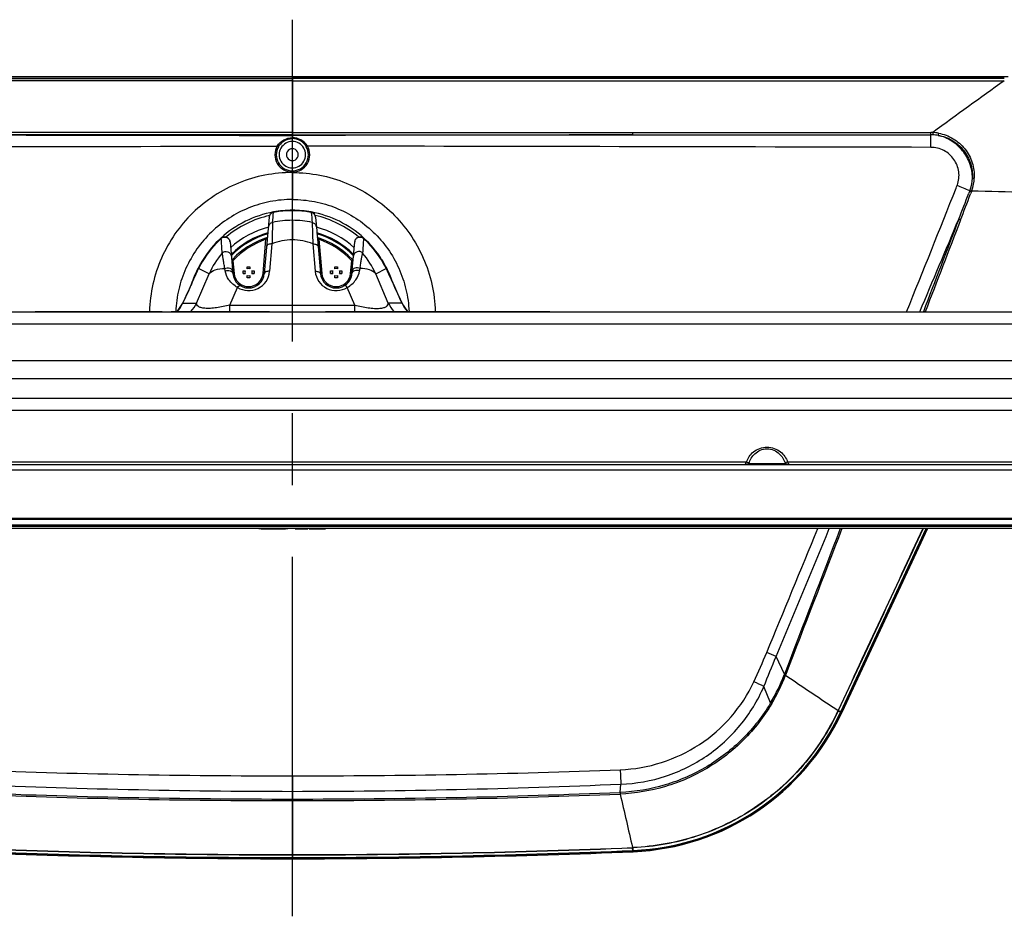
# Model space of a CAD drawing. Units: millimetres. Extents: x 0 to 3302, y 0 to 1778.
# Drawn here: x 1187 to 1374, y 1228 to 1398 of the extents above; entities that cross this region are included whole.
import ezdxf

# ---------------------------------------------------------------- set-up
doc = ezdxf.new("R2010")
doc.units = ezdxf.units.MM
doc.header["$LTSCALE"] = 181.61
doc.linetypes.add('CENTER', pattern=[0.6, 0.375, -0.075, 0.075, -0.075])
for name, color, linetype in [('55LA62_POLA_DXF_CONTINUOUS_LINE', 7, 'CONTINUOUS'), ('55WL30_TOTAL_DXF_AXIS', 7, 'CONTINUOUS'), ('FAB31740201_DXF_CONTINUOUS_LINE', 7, 'CONTINUOUS'), ('MAM62829201_DXF_CONTINUOUS_LINE', 7, 'CONTINUOUS'), ('MAZ63684101_DXF_CONTINUOUS_LINE', 7, 'CONTINUOUS'), ('MCK67644201_DXF_CONTINUOUS_LINE', 7, 'CONTINUOUS')]:
    doc.layers.add(name, color=color, linetype=linetype)

msp = doc.modelspace()

# ---------------------------------------------------------------- linework, layer by layer
at = {"layer": '55LA62_POLA_DXF_CONTINUOUS_LINE', "color": 7, "linetype": 'Continuous'}
for p, q in [((1548.249, 1302.1626), (929.549, 1302.1626)), ((1547.849, 1301.7626), (929.949, 1301.7626)), ((1232.5272, 1301.7476), (1232.5272, 1301.7626)), ((1238.0273, 1301.7476), (1232.5273, 1301.7476)), ((1232.9789, 1301.7326), (1237.5822, 1301.7326)), ((1235.2816, 1301.7326), (1235.2816, 1301.7476)), ((1235.3894, 1301.7326), (1235.3894, 1301.7476)), ((1235.9371, 1301.7326), (1235.9371, 1301.7476)), ((1237.4885, 1301.7326), (1237.4885, 1301.7476)), ((1237.5822, 1301.7326), (1237.5822, 1301.7476)), ((1238.0273, 1301.7476), (1238.0273, 1301.7626)), ((1239.4298, 1301.7626), (1239.4298, 1301.7326)), ((1239.4298, 1301.7326), (1241.8395, 1301.7326)), ((1240.4064, 1301.7326), (1240.4064, 1301.7626)), ((1241.8395, 1301.7326), (1241.8395, 1301.7626)), ((1242.0619, 1301.7479), (1242.0619, 1301.7326)), ((1242.0619, 1301.7476), (1245.1894, 1301.7476)), ((1242.0619, 1301.7326), (1245.2039, 1301.7326)), ((1244.7646, 1301.7326), (1244.7646, 1301.7626)), ((1245.1894, 1301.7326), (1245.1894, 1301.7626)), ((1245.2039, 1301.7326), (1245.2039, 1301.7626))]:
    msp.add_line(p, q, dxfattribs=at)
at = {"layer": '55WL30_TOTAL_DXF_AXIS', "color": 7, "linetype": 'CENTER'}
msp.add_line((1238.899, 1228.2812), (1238.899, 1398.2133), dxfattribs=at)
at = {"layer": 'FAB31740201_DXF_CONTINUOUS_LINE', "color": 7, "linetype": 'Continuous'}
for p, q in [((1229.5405, 1350.1038), (1229.5405, 1350.6038)), ((1229.5405, 1350.6038), (1229.8405, 1350.6036)), ((1229.5405, 1350.1071), (1229.8405, 1350.1071)), ((1229.8405, 1350.1036), (1229.5405, 1350.1038)), ((1229.8405, 1350.1036), (1229.8405, 1350.1071)), ((1230.3405, 1351.1036), (1230.3405, 1351.4038)), ((1230.3405, 1351.4038), (1230.8405, 1351.4038)), ((1230.8405, 1351.4038), (1230.8405, 1351.1036)), ((1231.3405, 1350.6036), (1231.6405, 1350.6038)), ((1231.3405, 1350.1036), (1231.3405, 1350.1071)), ((1231.3405, 1350.1071), (1231.6405, 1350.1071)), ((1231.6405, 1350.1038), (1231.3405, 1350.1036)), ((1231.6405, 1350.6038), (1231.6405, 1350.1038)), ((1246.1575, 1350.1038), (1246.1575, 1350.6038)), ((1246.1575, 1350.6038), (1246.4575, 1350.6036)), ((1246.1575, 1350.1071), (1246.4575, 1350.1071)), ((1246.4575, 1350.1036), (1246.1575, 1350.1038)), ((1246.4575, 1350.1036), (1246.4575, 1350.1071)), ((1246.9575, 1351.1036), (1246.9575, 1351.4038)), ((1246.9575, 1351.4038), (1247.4575, 1351.4038)), ((1247.4575, 1351.4038), (1247.4575, 1351.1036)), ((1247.9575, 1350.6036), (1248.2575, 1350.6038)), ((1247.9575, 1350.1036), (1247.9575, 1350.1071)), ((1247.9575, 1350.1071), (1248.2575, 1350.1071)), ((1248.2575, 1350.1038), (1247.9575, 1350.1036)), ((1248.2575, 1350.6038), (1248.2575, 1350.1038)), ((1230.3405, 1349.3038), (1230.3405, 1349.6036)), ((1230.8405, 1349.3038), (1230.3405, 1349.3038)), ((1230.8405, 1349.6036), (1230.8405, 1349.3038)), ((1246.9575, 1349.3038), (1246.9575, 1349.6036)), ((1247.4575, 1349.3038), (1246.9575, 1349.3038)), ((1247.4575, 1349.6036), (1247.4575, 1349.3038))]:
    msp.add_line(p, q, dxfattribs=at)
for centre, radius, start, end in [((1229.8406, 1351.1049), 0.5013, 269.989731, 283.361926), ((1229.84, 1349.6015), 0.5021, 76.590614, 89.943995), ((1229.8383, 1351.1038), 0.5022, 346.620281, 359.977711), ((1231.3426, 1351.1038), 0.5022, 180.022289, 193.379719), ((1231.3404, 1351.1049), 0.5013, 256.638074, 270.010269), ((1231.341, 1349.6015), 0.5021, 90.056005, 103.409386), ((1246.4576, 1351.1049), 0.5013, 269.989731, 283.361926), ((1246.457, 1349.6015), 0.5021, 76.590614, 89.943995), ((1246.4553, 1351.1038), 0.5022, 346.620281, 359.977711), ((1247.9596, 1351.1038), 0.5022, 180.022289, 193.379719), ((1247.9574, 1351.1049), 0.5013, 256.638074, 270.010269), ((1247.958, 1349.6015), 0.5021, 90.056005, 103.409386), ((1229.8392, 1349.6034), 0.5012, 0.023456, 13.391922), ((1231.3417, 1349.6034), 0.5012, 166.608078, 179.976544), ((1246.4562, 1349.6034), 0.5012, 0.023456, 13.391922), ((1247.9587, 1349.6034), 0.5012, 166.608078, 179.976544)]:
    msp.add_arc(centre, radius, start, end, dxfattribs=at)
for points in [[(1229.8405, 1350.1071), (1229.8795, 1350.1071), (1229.9188, 1350.1022), (1229.9568, 1350.0931)], [(1229.9564, 1350.6172), (1229.922, 1350.5345), (1229.9038, 1350.4432), (1229.9038, 1350.3536)], [(1229.9038, 1350.3536), (1229.9038, 1350.264), (1229.922, 1350.1727), (1229.9564, 1350.0899)], [(1230.8541, 1350.9876), (1230.6918, 1351.0551), (1230.4891, 1351.0551), (1230.3268, 1350.9876)], [(1231.2241, 1350.0931), (1231.2621, 1350.1022), (1231.3014, 1350.1071), (1231.3405, 1350.1071)], [(1231.2771, 1350.3536), (1231.2771, 1350.4432), (1231.2589, 1350.5345), (1231.2245, 1350.6172)], [(1231.2245, 1350.0899), (1231.2589, 1350.1727), (1231.2771, 1350.264), (1231.2771, 1350.3536)], [(1246.4575, 1350.1071), (1246.4965, 1350.1071), (1246.5359, 1350.1022), (1246.5738, 1350.0931)], [(1246.5734, 1350.6172), (1246.539, 1350.5345), (1246.5208, 1350.4432), (1246.5208, 1350.3536)], [(1246.5208, 1350.3536), (1246.5208, 1350.264), (1246.539, 1350.1727), (1246.5734, 1350.0899)], [(1247.4711, 1350.9876), (1247.3088, 1351.0551), (1247.1061, 1351.0551), (1246.9439, 1350.9876)], [(1247.8411, 1350.0931), (1247.8791, 1350.1022), (1247.9184, 1350.1071), (1247.9575, 1350.1071)], [(1247.8942, 1350.3536), (1247.8942, 1350.4432), (1247.8759, 1350.5345), (1247.8415, 1350.6172)], [(1247.8415, 1350.0899), (1247.8759, 1350.1727), (1247.8942, 1350.264), (1247.8942, 1350.3536)], [(1230.3268, 1349.7195), (1230.4891, 1349.652), (1230.6918, 1349.652), (1230.8541, 1349.7195)], [(1246.9439, 1349.7195), (1247.1061, 1349.652), (1247.3088, 1349.652), (1247.4711, 1349.7195)]]:
    msp.add_open_spline(points, degree=3, dxfattribs=at)
at = {"layer": 'MAM62829201_DXF_CONTINUOUS_LINE', "color": 7, "linetype": 'Continuous'}
for p, q in [((1374.5911, 1387.4068), (1103.2069, 1387.4068)), ((1103.9089, 1387.1373), (1238.899, 1387.1364)), ((1373.8891, 1387.1373), (1238.899, 1387.1364)), ((1238.899, 1387.1364), (1238.899, 1387.0726)), ((1103.9089, 1387.0734), (1238.899, 1387.0726)), ((1238.899, 1386.6457), (1103.9151, 1386.6432)), ((1238.899, 1386.6381), (1103.9151, 1386.6346)), ((1373.8891, 1387.0734), (1238.899, 1387.0726)), ((1238.899, 1387.0726), (1238.899, 1376.3845)), ((1238.899, 1386.6457), (1373.8829, 1386.6432)), ((1238.899, 1386.6381), (1373.8829, 1386.6346)), ((1373.8829, 1386.6432), (1373.8891, 1386.6432)), ((1373.8829, 1386.6346), (1373.8829, 1386.6432)), ((1373.8829, 1386.6346), (1373.889, 1386.6345)), ((1238.899, 1376.8444), (1174.3146, 1376.845)), ((1238.899, 1376.3845), (1174.3146, 1376.3836)), ((1238.899, 1376.8444), (1303.4834, 1376.845)), ((1238.899, 1376.3845), (1303.4834, 1376.3836)), ((1238.899, 1376.2801), (1238.899, 1376.2201)), ((1238.899, 1376.2201), (1238.899, 1376.101)), ((1238.899, 1376.101), (1238.899, 1376.0161)), ((1238.899, 1376.0161), (1238.899, 1375.8995)), ((1238.899, 1375.8995), (1238.899, 1375.8352)), ((1303.4834, 1376.8458), (1359.9821, 1376.8435)), ((1303.4834, 1376.3836), (1303.4834, 1376.845)), ((1359.9821, 1376.3911), (1359.9821, 1376.8439)), ((1238.899, 1375.8352), (1238.899, 1375.6919)), ((1238.899, 1369.5682), (1238.899, 1369.3117)), ((1238.899, 1369.2506), (1238.899, 1364.1381)), ((1367.3334, 1365.808), (1367.1431, 1365.3123)), ((1367.6719, 1365.677), (1367.4811, 1365.1814)), ((1221.9688, 1352.7838), (1221.9579, 1352.7666)), ((1255.8291, 1352.7838), (1255.8401, 1352.7666)), ((1342.8777, 1267.0505), (1359.061, 1301.7626)), ((1342.9359, 1267.0237), (1359.1318, 1301.7626)), ((1359.3168, 1301.7626), (1343.0532, 1266.8778)), ((1332.2159, 1274.2022), (1330.6285, 1277.5103)), ((1332.4578, 1274.1089), (1332.404, 1273.9693)), ((1329.5693, 1268.7215), (1328.3088, 1271.8435)), ((1342.3708, 1267.2855), (1342.3333, 1267.2046)), ((1342.407, 1267.2687), (1342.3693, 1267.1879)), ((1342.8401, 1266.9699), (1342.3693, 1267.1879)), ((1342.3723, 1267.2885), (1342.3709, 1267.2855)), ((1342.4084, 1267.2717), (1342.407, 1267.2687)), ((1342.8777, 1267.0505), (1342.407, 1267.2687)), ((1342.8401, 1266.9699), (1342.8777, 1267.0505)), ((1342.8983, 1266.9432), (1342.8401, 1266.9699)), ((1342.9359, 1267.0237), (1342.8777, 1267.0505)), ((1342.8983, 1266.9432), (1342.9359, 1267.0237)), ((1342.8983, 1266.9432), (1343.0532, 1266.8778)), ((1238.899, 1254.9207), (1238.899, 1254.7183)), ((1238.899, 1254.7183), (1238.899, 1252.1491)), ((1301.0371, 1251.7596), (1301.1742, 1253.3282)), ((1238.899, 1252.1491), (1238.899, 1251.9632)), ((1238.899, 1251.9632), (1238.899, 1239.1846)), ((1301.0478, 1251.7601), (1301.0371, 1251.7596)), ((1301.0371, 1251.7596), (1301.0492, 1251.4595)), ((1301.0478, 1251.7601), (1301.0599, 1251.4599)), ((1301.0599, 1251.4599), (1301.0492, 1251.4595)), ((1303.396, 1241.308), (1303.392, 1241.3078)), ((1303.392, 1241.3078), (1303.3937, 1241.2686)), ((1303.3976, 1241.2688), (1303.3937, 1241.2686)), ((1303.5044, 1241.3126), (1303.396, 1241.308)), ((1303.396, 1241.308), (1303.3975, 1241.2712)), ((1303.5061, 1241.2733), (1303.3976, 1241.2688)), ((1303.4218, 1240.6893), (1303.3976, 1241.2688)), ((1303.4191, 1240.7529), (1303.5273, 1240.7574)), ((1303.4218, 1240.6893), (1303.5299, 1240.6938)), ((1303.5273, 1240.7574), (1303.5044, 1241.3126)), ((1303.5299, 1240.6938), (1303.5273, 1240.7574)), ((1303.5299, 1240.6938), (1303.537, 1240.5295))]:
    msp.add_line(p, q, dxfattribs=at)
for centre, radius, start, end in [((1945.9354, 581.1294), 987.9689, 125.3815538, 126.3511111), ((889.2958, 1375.2606), 470.6877, 359.848395, 0.13761), ((1359.9811, 1362.8402), 14.0037, 88.553336, 89.995982), ((1359.9825, 1363.3966), 12.9945, 88.495481, 90.001668), ((1402.9098, 1375.575), 42.5939, 178.298923, 178.908236), ((1360.1253, 1368.9277), 7.4616, 80.647413, 88.476567), ((1359.8635, 1368.4311), 8.4216, 79.443447, 86.792645), ((1466.0859, 1359.4151), 106.0987, 170.61842, 170.848246), ((1238.8987, 1372.608), 3.2963, 149.934688, 270.004965), ((1238.8987, 1372.6155), 3.0472, 149.944237, 270.005375), ((1238.899, 1372.6296), 2.5, 89.999651, 270.000349), ((1238.899, 1372.6296), 2.5, 269.999651, 90.000349), ((1238.8993, 1372.608), 3.2963, 269.995035, 30.065312), ((1238.8993, 1372.6155), 3.0472, 269.994625, 30.055763), ((1238.899, 1372.6296), 1.125, 89.99985, 270.00015), ((1238.899, 1372.6296), 1.125, 269.99985, 90.00015), ((1360.2429, 1368.634), 5.0504, 338.36338, 339.86023), ((1274.0685, 1137.4049), 246.711, 67.788111, 68.387875), ((1360.1128, 1368.5806), 7.7347, 340.469937, 357.204501), ((1360.0321, 1368.5715), 8.1698, 340.707539, 357.286842), ((1368.9218, 1385.5126), 17.3432, 266.418419, 267.590701), ((-1051.139, 2321.2131), 2597.7647, 337.8759888, 338.4324068), ((-1084.4883, 2306.8562), 2626.2143, 338.8759504, 338.9908178), ((-1105.9778, 2313.2621), 2648.9353, 338.9141953, 339.0280938), ((1357.8684, 1369.4378), 10.1371, 339.018568, 339.34745), ((1374.5529, 1383.9569), 19.5321, 248.307749, 249.371438), ((1360.2235, 1368.5501), 7.6202, 339.347633, 340.407913), ((1374.1094, 1383.0901), 18.5048, 248.588714, 249.711394), ((1357.6902, 1369.5017), 10.689, 339.034528, 339.356961), ((1360.1273, 1368.5463), 8.0716, 339.604505, 340.65297), ((1333.6001, -47.6368), 1413.7813, 87.7961849, 88.6181995), ((1238.899, 1342.0353), 20.054, 100.275205, 132.478478), ((1238.899, 1342.0338), 19.5577, 102.728995, 130.062499), ((1238.9026, 1341.9947), 20.0945, 90.010383, 100.264844), ((1238.8953, 1341.9947), 20.0945, 79.735157, 89.989617), ((1238.899, 1342.0353), 20.054, 47.521522, 79.724795), ((1238.899, 1342.0338), 19.5577, 49.936812, 77.279638), ((1372.6163, 1378.8034), 19.8235, 248.187656, 249.246569), ((1238.899, 1342.0338), 17.4742, 105.098518, 132.161976), ((1238.899, 1342.0637), 16.2761, 106.646858, 135.439648), ((1238.899, 1342.0372), 16.4745, 106.381698, 134.543203), ((1238.899, 1342.0338), 17.4742, 47.838024, 74.901482), ((1238.899, 1342.0372), 16.4745, 45.456797, 73.618302), ((1238.899, 1342.0637), 16.2761, 44.560352, 73.353142), ((1238.9658, 1341.9793), 20.1403, 132.511148, 147.557015), ((1238.8322, 1341.9793), 20.1403, 32.442985, 47.488852), ((1238.8984, 1342.0378), 16.4737, 134.543338, 134.839478), ((1238.8995, 1342.0378), 16.4737, 45.160522, 45.456662), ((1238.9088, 1342.0298), 20.0652, 147.649458, 153.099886), ((1238.8891, 1342.0298), 20.0652, 26.900114, 32.350542), ((1238.9214, 1342.0259), 20.0782, 153.106276, 161.067241), ((1238.8766, 1342.0259), 20.0782, 18.933906, 26.893726), ((1226.1837, 1029.1618), 269.4174, 67.190455, 67.60347), ((1300.1334, 1286.3144), 34.2926, 329.134512, 339.068071), ((1298.8099, 1287.0068), 36.0351, 329.269618, 338.789297), ((1283.9451, 1292.4975), 51.6216, 339.077346, 339.242646), ((1340.1018, 1294.123), 21.5738, 248.408246, 249.095092), ((1339.9236, 1293.8197), 21.0773, 248.54995, 249.254776), ((3553.9354, 4577.8986), 3981.3504, 236.0834791, 236.2561731), ((1207.2889, 1019.4828), 279.8781, 64.379876, 64.809715), ((1341.2926, 1288.1529), 22.694, 238.89672, 239.530887), ((1301.6379, 1286.1775), 45.4594, 272.382054, 335.006021), ((1301.6391, 1286.1762), 45.5218, 272.380528, 335.007312), ((1301.6362, 1286.1869), 45.6969, 272.383959, 335.004511), ((1346.5966, 1276.3483), 10.0888, 245.001764, 245.213774), ((1347.4719, 1278.2254), 12.0707, 245.001583, 245.178745), ((1347.393, 1278.0647), 11.8884, 245.019005, 245.198883), ((1236.1084, 2801.1306), 1546.2124, 267.7992647, 270.1034054), ((1241.6895, 2801.1306), 1546.2124, 269.8965946, 272.2007353), ((2145.488, 1288.4516), 845.044, 182.1968486, 182.3821265), ((1241.4118, 2787.8334), 1535.8723, 267.5823615, 269.9062595), ((1236.3862, 2787.8334), 1535.8723, 270.0937405, 272.4176385), ((1238.8946, 2793.484), 1543.2764, 267.6921456, 270.0001629), ((1238.9097, 2792.9403), 1542.4333, 267.6907703, 269.9996012), ((1238.8882, 2792.9403), 1542.4333, 270.0003988, 272.3092297), ((1238.9034, 2793.484), 1543.2764, 269.9998371, 272.3078544), ((3889.0337, 1840.6216), 2654.1891, 192.825019, 193.0498793), ((1238.9025, 2793.254), 1554.0694, 267.6160928, 269.999871), ((1238.9003, 2793.2066), 1553.8576, 267.6201003, 269.9999508), ((1238.9023, 2793.2839), 1553.8711, 267.6201443, 269.999876), ((1238.8809, 2791.9487), 1552.0199, 267.619037, 270.0006673), ((1238.888, 2792.1978), 1552.2299, 267.619157, 270.0004049), ((1238.9099, 2792.1978), 1552.2299, 269.9995951, 272.380843), ((1238.9171, 2791.9487), 1552.0199, 269.9993327, 272.380963), ((1238.8956, 2793.2839), 1553.8711, 270.000124, 272.3798557), ((1238.8976, 2793.2066), 1553.8576, 270.0000492, 272.3798997), ((1238.8955, 2793.254), 1554.0694, 270.000129, 272.3839072)]:
    msp.add_arc(centre, radius, start, end, dxfattribs=at)
for points in [[(1174.3146, 1376.3836), (1195.8427, 1376.3472), (1217.3709, 1376.3144), (1238.899, 1376.2801)], [(1303.4834, 1376.3836), (1281.9552, 1376.3472), (1260.4271, 1376.3144), (1238.899, 1376.2801)], [(1303.4834, 1376.3836), (1322.3163, 1376.3865), (1341.1492, 1376.3891), (1359.9821, 1376.3911)], [(1117.8162, 1374.0152), (1157.226, 1374.1169), (1196.636, 1374.1853), (1236.0459, 1374.2594)], [(1359.9818, 1374.0152), (1320.5719, 1374.1169), (1281.162, 1374.1853), (1241.752, 1374.2594)], [(1364.742, 1366.2784), (1364.8069, 1366.443), (1364.8722, 1366.6074), (1364.9374, 1366.7718)], [(1357.8691, 1342.8627), (1360.324, 1348.7105), (1362.7862, 1354.5553), (1365.2506, 1360.3991)], [(1365.2506, 1360.3991), (1363.0126, 1354.5533), (1360.7739, 1348.7079), (1358.5346, 1342.8626)], [(1365.5919, 1360.2662), (1363.3555, 1354.4657), (1361.1215, 1348.6643), (1358.8885, 1342.8626)], [(1328.8356, 1278.2568), (1332.0674, 1286.0912), (1335.2984, 1293.9259), (1338.525, 1301.7624)], [(1330.6285, 1277.5103), (1333.9871, 1285.595), (1337.346, 1293.6796), (1340.7084, 1301.7626)], [(1342.7827, 1301.7626), (1339.2607, 1292.5757), (1335.7382, 1283.389), (1332.2159, 1274.2022)], [(1343.0839, 1301.7626), (1339.5414, 1292.5449), (1335.9996, 1283.3269), (1332.4578, 1274.1089)], [(1358.4416, 1301.7626), (1353.085, 1290.2713), (1347.7286, 1278.7799), (1342.3723, 1267.2885)], [(1358.4862, 1301.7626), (1353.1268, 1290.2657), (1347.7675, 1278.7687), (1342.4084, 1267.2717)], [(1326.4122, 1272.7443), (1327.2673, 1274.5603), (1328.0702, 1276.4012), (1328.8356, 1278.2568)], [(1328.3088, 1271.8435), (1329.059, 1273.7417), (1329.8236, 1275.6347), (1330.6285, 1277.5103)]]:
    msp.add_open_spline(points, degree=3, dxfattribs=at)
for points, knots in [([(1367.8384, 1368.2033), (1367.8271, 1369.1311), (1367.4928, 1370.9973), (1366.1071, 1373.4687), (1363.9914, 1375.3528), (1362.2411, 1376.0799), (1361.3378, 1376.2901)], [0, 0, 0, 0, 0.25005252, 0.50007998, 0.75006456, 1, 1, 1, 1]), ([(1361.3378, 1376.2901), (1362.2683, 1376.1433), (1364.0907, 1375.4916), (1366.2751, 1373.6034), (1367.644, 1371.0614), (1367.8895, 1369.1437), (1367.8384, 1368.2033)], [0, 0, 0, 0, 0.25001053, 0.50003534, 0.75003341, 1, 1, 1, 1]), ([(1361.4064, 1376.7101), (1362.3756, 1376.5293), (1364.2673, 1375.8189), (1366.5405, 1373.8314), (1367.9723, 1371.1732), (1368.2388, 1369.1692), (1368.1927, 1368.1848)], [0, 0, 0, 0, 0.25005935, 0.50007507, 0.75004984, 1, 1, 1, 1]), ([(1236.0459, 1374.2594), (1236.3396, 1374.7368), (1237.1956, 1375.5493), (1238.3369, 1375.8353), (1238.899, 1375.8352)], [0, 0, 0, 0, 0.49929823, 1, 1, 1, 1]), ([(1236.0459, 1374.2594), (1236.094, 1374.2316), (1236.1577, 1374.1938), (1236.2303, 1374.1573), (1236.2533, 1374.1435), (1236.2612, 1374.1417)], [0, 0, 0, 0, 0.67903085, 0.90051652, 1, 1, 1, 1]), ([(1236.2612, 1374.1417), (1236.5255, 1374.5984), (1237.296, 1375.3952), (1238.3708, 1375.6919), (1238.899, 1375.6919)], [0, 0, 0, 0, 0.49971942, 1, 1, 1, 1]), ([(1241.752, 1374.2594), (1241.4584, 1374.7368), (1240.6023, 1375.5493), (1239.461, 1375.8353), (1238.899, 1375.8352)], [0, 0, 0, 0, 0.49929823, 1, 1, 1, 1]), ([(1241.5367, 1374.1417), (1241.2725, 1374.5984), (1240.502, 1375.3952), (1239.4272, 1375.6919), (1238.899, 1375.6919)], [0, 0, 0, 0, 0.49971942, 1, 1, 1, 1]), ([(1241.752, 1374.2594), (1241.7039, 1374.2316), (1241.6403, 1374.1938), (1241.5676, 1374.1573), (1241.5447, 1374.1435), (1241.5367, 1374.1417)], [0, 0, 0, 0, 0.67903085, 0.90051652, 1, 1, 1, 1]), ([(1364.9845, 1366.8951), (1365.2735, 1367.6831), (1365.4557, 1369.4332), (1364.4857, 1371.8589), (1362.5268, 1373.5863), (1360.8218, 1374.013), (1359.9818, 1374.0152)], [0, 0, 0, 0, 0.24985282, 0.49986394, 0.74995394, 1, 1, 1, 1]), ([(1238.899, 1369.2506), (1237.1594, 1369.2506), (1233.671, 1368.9135), (1228.6398, 1367.4155), (1223.9873, 1364.9808), (1219.8885, 1361.6998), (1216.4947, 1357.6945), (1213.9317, 1353.1128), (1212.2943, 1348.1272), (1211.86, 1344.651), (1211.8114, 1342.9129)], [0, 0, 0, 0, 0.12502759, 0.25005102, 0.37506682, 0.50007256, 0.62506734, 0.75005184, 0.87502826, 1, 1, 1, 1]), ([(1238.899, 1369.2506), (1240.6386, 1369.2506), (1244.127, 1368.9135), (1249.1582, 1367.4155), (1253.8107, 1364.9808), (1257.9095, 1361.6998), (1261.3033, 1357.6945), (1263.8663, 1353.1128), (1265.5036, 1348.1272), (1265.9379, 1344.651), (1265.9866, 1342.9129)], [0, 0, 0, 0, 0.12502759, 0.25005102, 0.37506682, 0.50007256, 0.62506734, 0.75005184, 0.87502826, 1, 1, 1, 1]), ([(1238.899, 1364.1381), (1237.4898, 1364.1381), (1234.6642, 1363.8674), (1230.5862, 1362.664), (1226.8101, 1360.7074), (1223.4755, 1358.069), (1220.7033, 1354.8454), (1218.5946, 1351.1537), (1217.2259, 1347.1304), (1216.8398, 1344.32), (1216.7821, 1342.9129)], [0, 0, 0, 0, 0.12503931, 0.25007274, 0.37509533, 0.50010366, 0.62509635, 0.75007433, 0.87504064, 1, 1, 1, 1]), ([(1238.899, 1364.1381), (1240.3081, 1364.1381), (1243.1338, 1363.8674), (1247.2117, 1362.664), (1250.9879, 1360.7074), (1254.3225, 1358.069), (1257.0947, 1354.8454), (1259.2034, 1351.1537), (1260.572, 1347.1304), (1260.9581, 1344.32), (1261.0159, 1342.9129)], [0, 0, 0, 0, 0.12503931, 0.25007274, 0.37509533, 0.50010366, 0.62509635, 0.75007433, 0.87504064, 1, 1, 1, 1]), ([(1301.0651, 1256.0587), (1303.7143, 1256.1603), (1309.0123, 1257.0889), (1316.2763, 1260.5526), (1322.3434, 1265.8406), (1325.2833, 1270.3467), (1326.4122, 1272.7443)], [0, 0, 0, 0, 0.25004756, 0.50007289, 0.75005751, 1, 1, 1, 1]), ([(1301.1742, 1253.3282), (1304.0508, 1253.4245), (1309.8094, 1254.4437), (1317.6487, 1258.3227), (1324.1049, 1264.2213), (1327.1593, 1269.2048), (1328.3088, 1271.8435)], [0, 0, 0, 0, 0.24999524, 0.49999636, 0.75000176, 1, 1, 1, 1]), ([(1329.5693, 1268.7215), (1328.0948, 1266.2545), (1324.5164, 1261.667), (1317.6371, 1256.3273), (1309.6599, 1252.8328), (1303.92, 1251.8784), (1301.0478, 1251.7601)], [0, 0, 0, 0, 0.24997252, 0.49996523, 0.74997673, 1, 1, 1, 1]), ([(1329.7851, 1268.5929), (1328.304, 1266.1026), (1324.7065, 1261.4699), (1317.7808, 1256.0739), (1309.7423, 1252.5416), (1303.9555, 1251.5784), (1301.0599, 1251.4599)], [0, 0, 0, 0, 0.2499774, 0.49997182, 0.74998115, 1, 1, 1, 1]), ([(1342.3332, 1267.2047), (1340.6092, 1263.5106), (1336.125, 1256.5582), (1326.8544, 1248.357), (1315.7194, 1242.9516), (1307.5774, 1241.4844), (1303.5044, 1241.3126)], [0, 0, 0, 0, 0.24999214, 0.49999734, 0.75000327, 1, 1, 1, 1]), ([(1342.3693, 1267.1879), (1340.6442, 1263.4904), (1336.1564, 1256.5313), (1326.8775, 1248.3224), (1315.7322, 1242.9125), (1307.5827, 1241.4448), (1303.5061, 1241.2733)], [0, 0, 0, 0, 0.24999218, 0.49999741, 0.75000333, 1, 1, 1, 1])]:
    msp.add_open_spline(points, degree=3, knots=knots, dxfattribs=at)
at = {"layer": 'MAZ63684101_DXF_CONTINUOUS_LINE', "color": 7, "linetype": 'Continuous'}
for p, q in [((1235.3333, 1361.6959), (1235.3336, 1361.6941)), ((1242.4647, 1361.6959), (1242.4644, 1361.6941)), ((1234.5138, 1360.7934), (1233.5791, 1350.1096)), ((1234.5138, 1360.7934), (1234.5154, 1360.8102)), ((1238.899, 1360.192), (1238.899, 1356.4979)), ((1243.2842, 1360.7934), (1243.5097, 1358.2157)), ((1243.4502, 1358.8956), (1244.2189, 1350.1096)), ((1225.4074, 1356.7678), (1225.4087, 1356.7664)), ((1227.0762, 1356.1178), (1227.0771, 1356.1083)), ((1227.0771, 1356.1083), (1227.6019, 1350.1096)), ((1233.33, 1350.127), (1233.8957, 1356.5932)), ((1234.1774, 1356.949), (1233.8143, 1356.8251)), ((1235.0294, 1355.7129), (1234.5753, 1350.5224)), ((1242.7686, 1355.7129), (1243.2227, 1350.5224)), ((1243.9836, 1356.8251), (1243.6205, 1356.949)), ((1243.9023, 1356.5929), (1244.4679, 1350.127)), ((1250.1961, 1350.1096), (1250.7209, 1356.1083)), ((1252.3905, 1356.7678), (1252.3893, 1356.7664)), ((1222.0277, 1352.7253), (1222.0292, 1352.7242)), ((1227.4581, 1352.6904), (1227.3832, 1352.6095)), ((1227.4472, 1352.0773), (1227.4758, 1352.1435)), ((1227.6412, 1352.5242), (1227.8509, 1350.127)), ((1249.947, 1350.127), (1250.1568, 1352.5247)), ((1250.1961, 1350.1096), (1250.4832, 1353.3917)), ((1250.3222, 1352.1435), (1250.3505, 1352.0781)), ((1250.4148, 1352.6095), (1250.3399, 1352.6904)), ((1255.7703, 1352.7253), (1255.7687, 1352.7242)), ((1220.7369, 1344.5014), (1223.1058, 1350.0545)), ((1221.105, 1351.062), (1221.1087, 1351.0652)), ((1223.1058, 1350.0545), (1221.1087, 1351.0652)), ((1226.1524, 1350.6052), (1226.0757, 1351.0669)), ((1251.6455, 1350.6052), (1251.7222, 1351.0669)), ((1254.6922, 1350.0545), (1256.6893, 1351.0652)), ((1257.0611, 1344.5014), (1254.6922, 1350.0545)), ((1256.6929, 1351.062), (1256.6893, 1351.0652)), ((1219.7553, 1348.1122), (1219.6005, 1347.7449)), ((1219.7479, 1348.0947), (1219.7575, 1348.1113)), ((1219.7503, 1348.0939), (1219.7575, 1348.1113)), ((1258.0501, 1348.0947), (1258.0405, 1348.1113)), ((1258.0405, 1348.1113), (1258.0476, 1348.0939)), ((1227.0472, 1344.1126), (1228.4806, 1347.4728)), ((1250.7508, 1344.1126), (1249.3174, 1347.4728)), ((1218.0974, 1344.4987), (1218.1009, 1344.5014)), ((1218.0991, 1344.4978), (1218.1009, 1344.5014)), ((1218.1009, 1344.5014), (1220.7369, 1344.5014)), ((1259.6971, 1344.5014), (1257.0611, 1344.5014)), ((1259.7005, 1344.4987), (1259.6971, 1344.5014)), ((1259.6971, 1344.5014), (1259.6988, 1344.4978)), ((1217.0926, 1342.9745), (1217.0337, 1342.9126)), ((1217.0926, 1342.9745), (1217.0934, 1342.9733)), ((1227.0472, 1342.9126), (1227.0472, 1344.1126)), ((1227.0472, 1344.1126), (1250.7508, 1344.1126)), ((1250.7508, 1342.9126), (1250.7508, 1344.1126)), ((1260.7054, 1342.9745), (1260.7046, 1342.9733)), ((1260.7642, 1342.9126), (1260.7054, 1342.9745))]:
    msp.add_line(p, q, dxfattribs=at)
for points in [[(1235.3333, 1361.6959), (1235.2519, 1361.6776), (1235.0988, 1361.6226), (1234.9563, 1361.5431), (1234.8283, 1361.4414), (1234.7183, 1361.3198), (1234.6293, 1361.1818), (1234.5638, 1361.031), (1234.5237, 1360.8715), (1234.5154, 1360.8103)], [(1242.4647, 1361.6959), (1241.0887, 1361.8965), (1239.628, 1362.0036), (1238.1633, 1362.0034), (1236.7026, 1361.8957), (1235.3333, 1361.6959)], [(1243.2842, 1360.7934), (1243.2731, 1360.8783), (1243.232, 1361.0373), (1243.1655, 1361.1876), (1243.0757, 1361.325), (1242.9649, 1361.4458), (1242.8362, 1361.5468), (1242.6931, 1361.6253), (1242.5395, 1361.6793), (1242.4647, 1361.6959)], [(1225.4074, 1356.7678), (1224.4884, 1355.869), (1223.5815, 1354.856), (1222.7456, 1353.7837), (1222.0277, 1352.7253)], [(1227.0762, 1356.1178), (1227.0665, 1356.1906), (1227.027, 1356.3466), (1226.9634, 1356.4943), (1226.8774, 1356.6298), (1226.7714, 1356.7497), (1226.6481, 1356.8509), (1226.5106, 1356.9312), (1226.3626, 1356.9884), (1226.2076, 1357.0214), (1226.0495, 1357.0292), (1225.8923, 1357.0119), (1225.7398, 1356.9697), (1225.5957, 1356.9038), (1225.4636, 1356.8156), (1225.4074, 1356.7678)], [(1233.8143, 1356.8251), (1232.6762, 1356.3828), (1231.5046, 1355.8148), (1230.3844, 1355.1512), (1229.3233, 1354.3965), (1228.3288, 1353.5562), (1227.4581, 1352.6904)], [(1250.3399, 1352.6904), (1249.4741, 1353.5517), (1248.4798, 1354.3925), (1247.419, 1355.1476), (1246.2991, 1355.8117), (1245.1278, 1356.3802), (1243.9836, 1356.8251)], [(1252.3905, 1356.7678), (1252.3287, 1356.82), (1252.1959, 1356.9073), (1252.0513, 1356.9722), (1251.8985, 1357.0132), (1251.7411, 1357.0294), (1251.5831, 1357.0204), (1251.4284, 1356.9863), (1251.2807, 1356.928), (1251.1439, 1356.8467), (1251.0213, 1356.7445), (1250.9161, 1356.6239), (1250.8312, 1356.4878), (1250.7687, 1356.3397), (1250.7303, 1356.1835), (1250.7209, 1356.1083)], [(1255.7703, 1352.7253), (1255.0484, 1353.7891), (1254.2122, 1354.8611), (1253.3049, 1355.8738), (1252.3905, 1356.7678)], [(1222.0277, 1352.7253), (1221.7416, 1352.2555), (1221.4071, 1351.6568), (1221.105, 1351.062)], [(1256.6929, 1351.062), (1256.3878, 1351.6626), (1256.053, 1352.2611), (1255.7703, 1352.7253)], [(1221.105, 1351.062), (1220.8501, 1350.5311), (1220.5823, 1349.9642), (1220.3339, 1349.4279), (1220.1062, 1348.9246), (1219.9013, 1348.4577), (1219.7553, 1348.1122)], [(1258.0501, 1348.0947), (1257.8944, 1348.4631), (1257.6892, 1348.9302), (1257.4615, 1349.4336), (1257.213, 1349.9699), (1256.9451, 1350.537), (1256.6929, 1351.062)], [(1259.7005, 1344.4987), (1259.4301, 1345.0585), (1259.1424, 1345.663), (1258.8722, 1346.2404), (1258.6223, 1346.7849), (1258.3956, 1347.2905), (1258.1951, 1347.7505), (1258.0501, 1348.0947)], [(1219.6005, 1347.7449), (1219.3998, 1347.2846), (1219.1728, 1346.7788), (1218.9228, 1346.2341), (1218.6526, 1345.6567), (1218.3648, 1345.0523), (1218.0974, 1344.4987)], [(1218.0974, 1344.4987), (1217.8768, 1344.0805), (1217.6062, 1343.6446), (1217.3246, 1343.256), (1217.0926, 1342.9745)], [(1260.7054, 1342.9745), (1260.4693, 1343.2613), (1260.188, 1343.6501), (1259.9179, 1344.0863), (1259.7005, 1344.4987)]]:
    msp.add_lwpolyline(points, dxfattribs=at)
for centre, radius, start, end in [((562.8828, 1429.4846), 675.8592, 354.0802383, 354.2434004), ((1238.899, 1342.0542), 19.9609, 79.710689, 100.289311), ((1242.2868, 1360.7109), 0.9991, 71.638559, 79.760215), ((1914.9152, 1429.4846), 675.8592, 185.7565996, 185.9197617), ((1242.2841, 1360.7068), 1.0039, 4.949428, 71.566644), ((1238.9046, 1342.7902), 17.4018, 90.018671, 102.501348), ((1238.8933, 1342.7902), 17.4018, 77.498652, 89.981329), ((1238.9664, 1341.9977), 20.0481, 132.552216, 147.653482), ((478.6966, 1310.0883), 748.1696, 3.362139, 3.5769938), ((1238.8984, 1342.0619), 15.3683, 108.996932, 137.095741), ((1238.8995, 1346.5656), 9.9323, 90.002924, 112.932804), ((1238.8985, 1346.5656), 9.9323, 67.067196, 89.997076), ((1238.8996, 1342.0598), 15.37, 42.91106, 71.005267), ((1999.1014, 1310.0883), 748.1697, 176.4230062, 176.637861), ((1251.7149, 1356.0266), 1.0011, 47.644693, 55.552534), ((1238.8316, 1341.9977), 20.0481, 32.346518, 47.447784), ((1238.9449, 1342.7787), 17.4303, 140.072014, 155.328055), ((1238.853, 1342.7787), 17.4303, 24.671945, 39.927986), ((1236.2277, 1343.7611), 16.7909, 147.736757, 154.214607), ((1241.5702, 1343.7611), 16.7909, 25.7854, 32.263235), ((1116.7691, 1334.891), 110.4971, 8.417907, 8.540659), ((1230.5905, 1350.3711), 3, 185, 355), ((1230.5905, 1350.3667), 2.75, 185, 355), ((1230.5905, 1350.8711), 4, 238.165502, 354.999951), ((1247.2075, 1350.8711), 4, 185.000049, 301.834498), ((1247.2075, 1350.3711), 3, 185, 355), ((1247.2075, 1350.3667), 2.75, 185, 355), ((1247.2075, 1350.3711), 3, 304.635095, 355), ((1361.0289, 1334.891), 110.4971, 171.459341, 171.582093), ((1213.9895, 1347.8556), 7.5351, 318.941849, 333.567342), ((1263.8085, 1347.8556), 7.5351, 206.432658, 221.058151), ((1211.4037, 1347.928), 7.5446, 318.311613, 318.950391), ((1266.3943, 1347.928), 7.5446, 221.049609, 221.688387)]:
    msp.add_arc(centre, radius, start, end, dxfattribs=at)
for points, knots in [([(1234.5154, 1360.8102), (1234.5374, 1361.0207), (1234.7228, 1361.4386), (1235.1253, 1361.6565), (1235.3336, 1361.6941)], [0, 0, 0, 0, 0.49998249, 1, 1, 1, 1]), ([(1235.1378, 1359.7794), (1234.9336, 1359.737), (1234.5424, 1359.5162), (1234.3658, 1359.1025), (1234.3477, 1358.8956)], [0, 0, 0, 0, 0.50116752, 1, 1, 1, 1]), ([(1235.1378, 1359.7794), (1235.1406, 1359.6271), (1235.124, 1359.182), (1235.0984, 1358.327), (1235.0594, 1357.1239), (1235.0383, 1356.2132), (1235.0294, 1355.7129)], [0, 0, 0, 0, 0.11234065, 0.32821848, 0.63095711, 1, 1, 1, 1]), ([(1242.6601, 1359.7794), (1242.6573, 1359.6271), (1242.674, 1359.182), (1242.6995, 1358.327), (1242.7386, 1357.1239), (1242.7597, 1356.2132), (1242.7686, 1355.7129)], [0, 0, 0, 0, 0.11234065, 0.32821848, 0.63095711, 1, 1, 1, 1]), ([(1242.6601, 1359.7794), (1242.8644, 1359.737), (1243.2555, 1359.5162), (1243.4321, 1359.1025), (1243.4502, 1358.8956)], [0, 0, 0, 0, 0.50116752, 1, 1, 1, 1]), ([(1225.4087, 1356.7664), (1225.5434, 1356.8892), (1225.8894, 1357.0628), (1226.4618, 1357.0068), (1226.9198, 1356.6597), (1227.0586, 1356.2992), (1227.0762, 1356.1178)], [0, 0, 0, 0, 0.25002054, 0.50005109, 0.75004528, 1, 1, 1, 1]), ([(1233.8143, 1356.8251), (1233.8203, 1356.827), (1233.8194, 1356.8021), (1233.8302, 1356.7855), (1233.8434, 1356.7407), (1233.8668, 1356.6784), (1233.8855, 1356.6228), (1233.8957, 1356.5931)], [0, 0, 0, 0, 0.07584263, 0.16792848, 0.29194653, 0.61609357, 1, 1, 1, 1]), ([(1233.8957, 1356.5931), (1233.926, 1356.6156), (1233.9849, 1356.6586), (1234.0638, 1356.7179), (1234.1247, 1356.7577), (1234.1508, 1356.7827), (1234.1634, 1356.7887), (1234.1637, 1356.792)], [0, 0, 0, 0, 0.33944124, 0.65287846, 0.89654605, 0.97059776, 1, 1, 1, 1]), ([(1235.0294, 1355.7129), (1234.9057, 1355.721), (1234.6678, 1355.7124), (1234.3068, 1355.637), (1234.046, 1355.447), (1234.0332, 1355.3)], [0, 0, 0, 0, 0.32526067, 0.6126394, 1, 1, 1, 1]), ([(1242.7686, 1355.7129), (1242.8922, 1355.721), (1243.1301, 1355.7124), (1243.4911, 1355.637), (1243.7519, 1355.447), (1243.7648, 1355.3)], [0, 0, 0, 0, 0.32526067, 0.6126394, 1, 1, 1, 1]), ([(1243.6343, 1356.792), (1243.6346, 1356.7887), (1243.6472, 1356.7827), (1243.6733, 1356.7577), (1243.7341, 1356.7179), (1243.813, 1356.6586), (1243.8719, 1356.6156), (1243.9022, 1356.5931)], [0, 0, 0, 0, 0.02940052, 0.10345181, 0.34711947, 0.66055756, 1, 1, 1, 1]), ([(1243.9022, 1356.5931), (1243.9125, 1356.6228), (1243.9311, 1356.6783), (1243.9545, 1356.7407), (1243.9678, 1356.7855), (1243.9786, 1356.8021), (1243.9777, 1356.827), (1243.9836, 1356.8251)], [0, 0, 0, 0, 0.38390584, 0.70805253, 0.83207058, 0.92415658, 1, 1, 1, 1]), ([(1250.7209, 1356.1083), (1250.7359, 1356.2796), (1250.8576, 1356.6206), (1251.2676, 1356.9704), (1251.7975, 1357.071), (1252.1393, 1356.9494), (1252.2811, 1356.8521)], [0, 0, 0, 0, 0.24994434, 0.49993312, 0.74996619, 1, 1, 1, 1]), ([(1225.5784, 1353.966), (1225.707, 1354.1058), (1226.0547, 1354.3144), (1226.6549, 1354.2933), (1227.1489, 1353.9538), (1227.2983, 1353.5791), (1227.3147, 1353.3917)], [0, 0, 0, 0, 0.25066851, 0.50196297, 0.75185982, 1, 1, 1, 1]), ([(1226.0408, 1351.301), (1225.994, 1351.6128), (1225.9048, 1352.188), (1225.7788, 1352.9622), (1225.6729, 1353.5386), (1225.6125, 1353.8533), (1225.5784, 1353.966)], [0, 0, 0, 0, 0.34955404, 0.64555921, 0.86953446, 1, 1, 1, 1]), ([(1252.2195, 1353.966), (1252.091, 1354.1058), (1251.7433, 1354.3144), (1251.1431, 1354.2933), (1250.6491, 1353.9538), (1250.4996, 1353.5791), (1250.4832, 1353.3917)], [0, 0, 0, 0, 0.25066851, 0.50196297, 0.75185982, 1, 1, 1, 1]), ([(1251.7571, 1351.301), (1251.804, 1351.6128), (1251.8932, 1352.188), (1252.0191, 1352.9622), (1252.1251, 1353.5386), (1252.1854, 1353.8533), (1252.2195, 1353.966)], [0, 0, 0, 0, 0.34955404, 0.64555921, 0.86953446, 1, 1, 1, 1]), ([(1227.6412, 1352.5245), (1227.618, 1352.546), (1227.5755, 1352.5831), (1227.5185, 1352.6433), (1227.4825, 1352.6598), (1227.4624, 1352.6949), (1227.4581, 1352.6904)], [0, 0, 0, 0, 0.38349794, 0.70766822, 0.92395455, 1, 1, 1, 1]), ([(1227.4758, 1352.1435), (1227.4886, 1352.1733), (1227.5429, 1352.3006), (1227.5981, 1352.4276), (1227.6412, 1352.5245)], [0, 0, 0, 0, 0.23387817, 1, 1, 1, 1]), ([(1250.3399, 1352.6904), (1250.3356, 1352.6949), (1250.3155, 1352.6598), (1250.2795, 1352.6433), (1250.2225, 1352.5831), (1250.1799, 1352.546), (1250.1568, 1352.5245)], [0, 0, 0, 0, 0.07604524, 0.29233155, 0.61650194, 1, 1, 1, 1]), ([(1250.1568, 1352.5245), (1250.1714, 1352.4916), (1250.2273, 1352.365), (1250.2818, 1352.2377), (1250.3222, 1352.1435)], [0, 0, 0, 0, 0.25995966, 1, 1, 1, 1]), ([(1219.7575, 1348.1113), (1219.8548, 1348.3467), (1220.2855, 1349.3403), (1220.748, 1350.3197), (1221.1087, 1351.0652)], [0, 0, 0, 0, 0.23523713, 1, 1, 1, 1]), ([(1223.1058, 1350.0545), (1223.4001, 1350.4098), (1224.3925, 1350.9567), (1225.4679, 1351.0631), (1226.0757, 1351.0669)], [0, 0, 0, 0, 0.43150211, 1, 1, 1, 1]), ([(1226.0757, 1351.0669), (1226.227, 1351.133), (1226.5553, 1351.2059), (1227.0302, 1351.15), (1227.4182, 1350.9425), (1227.5511, 1350.6899), (1227.5615, 1350.5709)], [0, 0, 0, 0, 0.28003269, 0.5561934, 0.79733097, 1, 1, 1, 1]), ([(1226.1524, 1350.6052), (1226.3035, 1350.6647), (1226.6261, 1350.7277), (1227.0882, 1350.6677), (1227.4631, 1350.4666), (1227.5919, 1350.2237), (1227.6019, 1350.1096)], [0, 0, 0, 0, 0.28325983, 0.56029701, 0.8001252, 1, 1, 1, 1]), ([(1228.4806, 1347.4728), (1227.8555, 1347.8334), (1226.8134, 1348.7356), (1226.2521, 1350.0023), (1226.1524, 1350.6052)], [0, 0, 0, 0, 0.54148692, 1, 1, 1, 1]), ([(1227.6019, 1350.1096), (1227.6024, 1350.1033), (1227.6405, 1350.1179), (1227.6794, 1350.109), (1227.7623, 1350.1211), (1227.8192, 1350.1243), (1227.8509, 1350.127)], [0, 0, 0, 0, 0.07635531, 0.29305467, 0.61733844, 1, 1, 1, 1]), ([(1233.5791, 1350.1096), (1233.5785, 1350.1033), (1233.5404, 1350.1179), (1233.5015, 1350.109), (1233.4186, 1350.1211), (1233.3617, 1350.1243), (1233.33, 1350.127)], [0, 0, 0, 0, 0.07635531, 0.29305466, 0.61733844, 1, 1, 1, 1]), ([(1234.5753, 1350.5224), (1234.4516, 1350.5306), (1234.2137, 1350.5219), (1233.8527, 1350.4466), (1233.5919, 1350.2566), (1233.5791, 1350.1096)], [0, 0, 0, 0, 0.32526067, 0.6126394, 1, 1, 1, 1]), ([(1243.2227, 1350.5224), (1243.3463, 1350.5306), (1243.5842, 1350.5219), (1243.9452, 1350.4466), (1244.206, 1350.2566), (1244.2189, 1350.1096)], [0, 0, 0, 0, 0.32526067, 0.6126394, 1, 1, 1, 1]), ([(1244.2189, 1350.1096), (1244.2195, 1350.1033), (1244.2575, 1350.1179), (1244.2964, 1350.109), (1244.3794, 1350.1211), (1244.4362, 1350.1243), (1244.4679, 1350.127)], [0, 0, 0, 0, 0.07635531, 0.29305467, 0.61733845, 1, 1, 1, 1]), ([(1249.3174, 1347.4728), (1249.9425, 1347.8334), (1250.9845, 1348.7356), (1251.5459, 1350.0023), (1251.6455, 1350.6052)], [0, 0, 0, 0, 0.54148692, 1, 1, 1, 1]), ([(1250.1961, 1350.1096), (1250.1955, 1350.1033), (1250.1574, 1350.1179), (1250.1185, 1350.109), (1250.0356, 1350.1211), (1249.9787, 1350.1243), (1249.947, 1350.127)], [0, 0, 0, 0, 0.07635531, 0.29305466, 0.61733844, 1, 1, 1, 1]), ([(1251.6455, 1350.6052), (1251.4945, 1350.6647), (1251.1719, 1350.7277), (1250.7097, 1350.6677), (1250.3349, 1350.4666), (1250.2061, 1350.2237), (1250.1961, 1350.1096)], [0, 0, 0, 0, 0.28325983, 0.56029701, 0.8001252, 1, 1, 1, 1]), ([(1251.7222, 1351.0669), (1251.571, 1351.133), (1251.2427, 1351.2059), (1250.7677, 1351.15), (1250.3798, 1350.9425), (1250.2468, 1350.6899), (1250.2364, 1350.5709)], [0, 0, 0, 0, 0.28003269, 0.5561934, 0.79733097, 1, 1, 1, 1]), ([(1254.6922, 1350.0545), (1254.3978, 1350.4098), (1253.4055, 1350.9567), (1252.33, 1351.0631), (1251.7222, 1351.0669)], [0, 0, 0, 0, 0.43150211, 1, 1, 1, 1]), ([(1256.6893, 1351.0652), (1256.8119, 1350.8116), (1257.2788, 1349.8348), (1257.7345, 1348.8517), (1258.0405, 1348.1113)], [0, 0, 0, 0, 0.2600915, 1, 1, 1, 1]), ([(1218.1009, 1344.5014), (1218.3981, 1345.1128), (1218.9642, 1346.3028), (1219.5062, 1347.5045), (1219.7503, 1348.0939)], [0, 0, 0, 0, 0.51584922, 1, 1, 1, 1]), ([(1258.0476, 1348.0939), (1258.2917, 1347.5045), (1258.8338, 1346.3028), (1259.3999, 1345.1128), (1259.6971, 1344.5014)], [0, 0, 0, 0, 0.48415097, 1, 1, 1, 1]), ([(1228.4806, 1347.4728), (1228.5726, 1347.5839), (1228.6998, 1347.7331), (1228.9456, 1347.8612), (1229.0081, 1347.8223)], [0, 0, 0, 0, 0.66222417, 1, 1, 1, 1]), ([(1249.3174, 1347.4728), (1249.2254, 1347.5839), (1249.0981, 1347.7331), (1248.8524, 1347.8612), (1248.7899, 1347.8223)], [0, 0, 0, 0, 0.66222417, 1, 1, 1, 1]), ([(1227.0472, 1344.1126), (1226.2193, 1343.9045), (1224.991, 1343.6471), (1223.4075, 1343.485), (1222.4102, 1343.482), (1221.6362, 1343.5964), (1221.0975, 1343.812), (1220.7851, 1344.1315), (1220.734, 1344.3863), (1220.7369, 1344.5014)], [0, 0, 0, 0, 0.37493866, 0.54973236, 0.69853121, 0.81186504, 0.89172666, 0.94940497, 1, 1, 1, 1]), ([(1250.7508, 1344.1126), (1251.5786, 1343.9045), (1252.807, 1343.6471), (1254.3905, 1343.485), (1255.3878, 1343.482), (1256.1617, 1343.5964), (1256.7005, 1343.812), (1257.0129, 1344.1315), (1257.0639, 1344.3863), (1257.0611, 1344.5014)], [0, 0, 0, 0, 0.37493866, 0.54973236, 0.69853121, 0.81186504, 0.89172666, 0.94940497, 1, 1, 1, 1])]:
    msp.add_open_spline(points, degree=3, knots=knots, dxfattribs=at)
for points in [[(1227.4324, 1352.0469), (1227.4334, 1352.0356), (1227.4426, 1352.067), (1227.4472, 1352.0773)], [(1250.3505, 1352.0781), (1250.3551, 1352.0675), (1250.3645, 1352.0354), (1250.3656, 1352.0469)], [(1217.0934, 1342.9733), (1217.4931, 1343.4325), (1217.8328, 1343.9504), (1218.0991, 1344.4978)], [(1259.6988, 1344.4978), (1259.9651, 1343.9504), (1260.3048, 1343.4325), (1260.7046, 1342.9733)]]:
    msp.add_open_spline(points, degree=3, dxfattribs=at)
at = {"layer": 'MCK67644201_DXF_CONTINUOUS_LINE', "color": 7, "linetype": 'Continuous'}
for p, q in [((1013.5627, 1342.8626), (1452.0302, 1342.8626)), ((1190.1053, 1342.8626), (1190.1053, 1342.9126)), ((1190.1053, 1342.9126), (1214.2423, 1342.9126)), ((1190.1398, 1342.8626), (1190.1398, 1342.9126)), ((1190.1744, 1342.8626), (1190.1744, 1342.9126)), ((1195.0666, 1342.8626), (1195.0666, 1342.9126)), ((1195.2824, 1342.8626), (1195.2824, 1342.9126)), ((1208.7199, 1342.8626), (1208.7199, 1342.9126)), ((1208.9753, 1342.8626), (1208.9753, 1342.9126)), ((1214.2266, 1342.8626), (1214.2266, 1342.9126)), ((1214.2351, 1342.8626), (1214.2351, 1342.9126)), ((1214.2416, 1342.8626), (1214.2416, 1342.9126)), ((1214.2423, 1342.8626), (1214.2423, 1342.9126)), ((1215.9363, 1342.8626), (1215.9363, 1342.9126)), ((1215.9363, 1342.9126), (1234.5704, 1342.9126)), ((1227.0789, 1342.8626), (1227.0789, 1342.9126)), ((1234.5704, 1342.8626), (1234.5704, 1342.9126)), ((1245.1926, 1342.8626), (1245.1926, 1342.9126)), ((1245.1926, 1342.9126), (1287.6926, 1342.9126)), ((1287.6926, 1342.8626), (1287.6926, 1342.9126)), ((1452.0302, 1340.5194), (1025.7678, 1340.5194)), ((1022.3873, 1333.6337), (1455.4106, 1333.6337)), ((1454.7051, 1330.1662), (1023.0928, 1330.1662)), ((950.8627, 1326.5126), (1513.9719, 1326.5126)), ((1513.9719, 1324.1694), (963.826, 1324.1694)), ((1152.7933, 1314.4251), (1325.0047, 1314.4251)), ((1332.7933, 1314.4251), (1512.5047, 1314.4251)), ((927.799, 1312.9126), (1545.999, 1312.9126)), ((928.799, 1313.9126), (1545.999, 1313.9126)), ((1332.3589, 1314.0495), (1325.4391, 1314.0495)), ((927.799, 1303.7616), (1549.999, 1303.7616)), ((927.8184, 1303.5655), (1549.9796, 1303.5655)), ((928.0384, 1302.4655), (1549.7596, 1302.4655)), ((929.049, 1302.4126), (1548.749, 1302.4126))]:
    msp.add_line(p, q, dxfattribs=at)
for centre, radius, start, end in [((1320.9241, 1315.4799), 4.7362, 342.421045, 343.252408), ((1336.8766, 1315.4807), 4.739, 196.747885, 197.578751)]:
    msp.add_arc(centre, radius, start, end, dxfattribs=at)
for points, knots in [([(1325.0047, 1314.4251), (1325.2563, 1315.1417), (1326.2714, 1316.5923), (1328.899, 1317.5189), (1331.5265, 1316.5923), (1332.5416, 1315.1417), (1332.7933, 1314.4251)], [0, 0, 0, 0, 0.22733093, 0.50000002, 0.77266907, 1, 1, 1, 1]), ([(1325.4594, 1314.1152), (1325.6659, 1314.8016), (1326.2732, 1315.8265), (1327.6013, 1316.7018), (1328.899, 1316.9758), (1330.1966, 1316.7018), (1331.5247, 1315.8265), (1332.132, 1314.8016), (1332.3386, 1314.1152)], [0, 0, 0, 0, 0.22917681, 0.35877497, 0.50000001, 0.64122503, 0.77082318, 1, 1, 1, 1]), ([(1324.6935, 1313.9126), (1324.6988, 1313.9126), (1324.7118, 1313.9272), (1324.7488, 1313.9685), (1324.814, 1314.0681), (1324.9079, 1314.2244), (1324.9718, 1314.3525), (1325.0047, 1314.4251)], [0, 0, 0, 0, 0.02636337, 0.08434361, 0.29113511, 0.60312183, 1, 1, 1, 1]), ([(1325.0047, 1314.4251), (1325.0542, 1314.4164), (1325.233, 1314.3654), (1325.4014, 1314.2388), (1325.4594, 1314.1152)], [0, 0, 0, 0, 0.26914801, 1, 1, 1, 1]), ([(1332.7933, 1314.4251), (1332.7438, 1314.4164), (1332.5649, 1314.3654), (1332.3966, 1314.2388), (1332.3386, 1314.1152)], [0, 0, 0, 0, 0.269148, 1, 1, 1, 1]), ([(1332.7933, 1314.4251), (1332.8261, 1314.3525), (1332.8901, 1314.2244), (1332.9839, 1314.0681), (1333.0492, 1313.9685), (1333.0862, 1313.9272), (1333.0992, 1313.9126), (1333.1045, 1313.9126)], [0, 0, 0, 0, 0.3968641, 0.70886418, 0.91565738, 0.97363708, 1, 1, 1, 1]), ([(1325.4391, 1314.0495), (1325.3199, 1314.0068), (1325.0729, 1313.9469), (1324.8203, 1313.9126), (1324.6935, 1313.9126)], [0, 0, 0, 0, 0.49954062, 1, 1, 1, 1]), ([(1325.4391, 1314.0495), (1325.442, 1314.0139), (1325.4714, 1313.9436), (1325.5428, 1313.9126), (1325.5765, 1313.9126)], [0, 0, 0, 0, 0.51413924, 1, 1, 1, 1]), ([(1332.3589, 1314.0495), (1332.356, 1314.0139), (1332.3266, 1313.9436), (1332.2552, 1313.9126), (1332.2214, 1313.9126)], [0, 0, 0, 0, 0.51413902, 1, 1, 1, 1]), ([(1333.1045, 1313.9126), (1332.9777, 1313.9126), (1332.7251, 1313.9469), (1332.478, 1314.0068), (1332.3589, 1314.0495)], [0, 0, 0, 0, 0.50045932, 1, 1, 1, 1])]:
    msp.add_open_spline(points, degree=3, knots=knots, dxfattribs=at)

doc.saveas('drawing.dxf')
